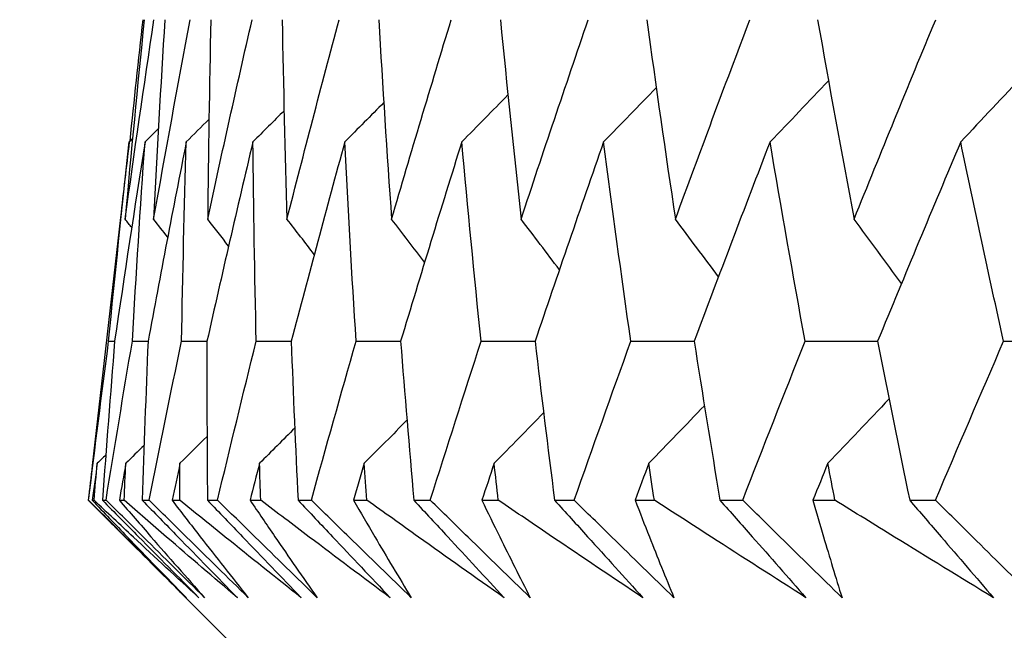
# Model space of a CAD drawing. Units: millimetres. Extents: x 28 to 1011, y 28 to 707.
# Drawn here: x 593 to 596, y 254 to 256 of the extents above; entities that cross this region are included whole.
import ezdxf

# ---------------------------------------------------------------- set-up
doc = ezdxf.new("R2010")
doc.units = ezdxf.units.MM
doc.header["$LTSCALE"] = 3.5
doc.layers.add('Dimension (ISO)', color=7, linetype='Continuous', lineweight=18, true_color=0x00003f)
doc.layers.add('Visible (ISO)', color=7, linetype='Continuous', lineweight=25, true_color=0x00003f)
doc.styles.add('Samuel Heath (ISO)', font='tahoma.ttf')
doc.dimstyles.new('Samuel Heath (ISO)', dxfattribs={"dimscale": 3.5, "dimtxt": 3, "dimasz": 2.5, "dimexe": 1, "dimexo": 1.5, "dimgap": 0.762, "dimtad": 0, "dimtih": 1, "dimtoh": 1, "dimrnd": 1e-08, "dimzin": 0, "dimdsep": 46, "dimtxsty": 'Samuel Heath (ISO)', "dimcen": 0.09, "dimdle": 10, "dimclrd": 256, "dimclre": 256, "dimclrt": 256, "dimazin": 0, "dimtfac": 1, "dimtmove": 0, "dimatfit": 3, "dimfxl": 0, "dimtolj": 1, "dimtzin": 0, "dimlwd": 15, "dimlwe": 15, "dimarcsym": 0})

# ---------------------------------------------------------------- blocks, each defined once
blk = doc.blocks.new('*D11')
at = {"layer": 'Defpoints', "color": 0, "transparency": 16777216}
for p in [(634.2713, 336.9951), (609.2713, 251.0614), (634.2713, 251.0614)]:
    blk.add_point(p, dxfattribs=at)
at = {"layer": 'Dimension (ISO)', "color": 176, "lineweight": 15, "true_color": 0x000080, "transparency": 16777216}
for p, q in [((609.2713, 256.3114), (609.2713, 340.4951)), ((634.2713, 256.3114), (634.2713, 340.4951)), ((600.5213, 336.9951), (582.6349, 336.9951)), ((634.2713, 336.9951), (609.2713, 336.9951)), ((643.0213, 336.9951), (651.7713, 336.9951))]:
    blk.add_line(p, q, dxfattribs=at)
at = {"layer": 'Dimension (ISO)', "color": 176, "true_color": 0x000080, "transparency": 16777216}
for points in [[(600.5213, 338.4535), (600.5213, 335.5368), (609.2713, 336.9951)], [(643.0213, 338.4535), (643.0213, 335.5368), (634.2713, 336.9951)]]:
    blk.add_solid(points, dxfattribs=at)
at = {"layer": 'Dimension (ISO)', "color": 176, "lineweight": 18, "true_color": 0x000080, "transparency": 16777216, "insert": (556.7771, 351.031), "char_height": 10.5, "attachment_point": 2, "style": 'Samuel Heath (ISO)'}
blk.add_mtext('\\A1;{\\fAIGDT|b0|i0;\\ln}\\fTahoma|b0|i0;\\S40.00^ 31.00;', dxfattribs=at)
blk = doc.blocks.new('*D13')
at = {"layer": 'Defpoints', "color": 0, "transparency": 16777216}
for p in [(621.7713, 289.5231), (542.8554, 254.3614), (593.9238, 254.3614)]:
    blk.add_point(p, dxfattribs=at)
at = {"layer": 'Dimension (ISO)', "color": 176, "lineweight": 15, "true_color": 0x000080, "transparency": 16777216}
for p, q in [((542.8554, 289.5231), (542.8554, 305.731)), ((542.8554, 305.731), (551.6054, 305.731)), ((616.5213, 289.5231), (539.3554, 289.5231)), ((542.8554, 263.1114), (542.8554, 280.7731)), ((588.6738, 254.3614), (539.3554, 254.3614))]:
    blk.add_line(p, q, dxfattribs=at)
at = {"layer": 'Dimension (ISO)', "color": 176, "true_color": 0x000080, "transparency": 16777216}
for points in [[(541.3971, 280.7731), (544.3138, 280.7731), (542.8554, 289.5231)], [(541.3971, 263.1114), (544.3138, 263.1114), (542.8554, 254.3614)]]:
    blk.add_solid(points, dxfattribs=at)
at = {"layer": 'Dimension (ISO)', "color": 176, "lineweight": 18, "true_color": 0x000080, "transparency": 16777216, "insert": (571.6479, 311.1996), "char_height": 10.5, "attachment_point": 2, "style": 'Samuel Heath (ISO)'}
blk.add_mtext('\\A1;35.16', dxfattribs=at)
blk = doc.blocks.new('*D14')
at = {"layer": 'Defpoints', "color": 0, "transparency": 16777216}
for p in [(593.9238, 254.3614), (514.8698, 220.5614), (600.7713, 220.5614)]:
    blk.add_point(p, dxfattribs=at)
at = {"layer": 'Dimension (ISO)', "color": 176, "lineweight": 15, "true_color": 0x000080, "transparency": 16777216}
for p, q in [((514.8698, 254.3614), (514.8698, 280.732)), ((514.8698, 280.732), (523.6198, 280.732)), ((588.6738, 254.3614), (511.3698, 254.3614)), ((514.8698, 229.3114), (514.8698, 245.6114)), ((595.5213, 220.5614), (511.3698, 220.5614))]:
    blk.add_line(p, q, dxfattribs=at)
at = {"layer": 'Dimension (ISO)', "color": 176, "true_color": 0x000080, "transparency": 16777216}
for points in [[(513.4115, 245.6114), (516.3282, 245.6114), (514.8698, 254.3614)], [(513.4115, 229.3114), (516.3282, 229.3114), (514.8698, 220.5614)]]:
    blk.add_solid(points, dxfattribs=at)
at = {"layer": 'Dimension (ISO)', "color": 176, "lineweight": 18, "true_color": 0x000080, "transparency": 16777216, "insert": (543.8068, 293.4122), "char_height": 10.5, "attachment_point": 2, "style": 'Samuel Heath (ISO)'}
blk.add_mtext('\\A1;\\S40.00^ 0.00;', dxfattribs=at)

msp = doc.modelspace()

# ---------------------------------------------------------------- linework, layer by layer
at = {"layer": 'Visible (ISO)'}
for p, q in [((593.634, 255.3509), (593.5712, 254.8)), ((593.6078, 255.0756), (593.6211, 255.0756)), ((593.5625, 254.7228), (593.5634, 254.7228)), ((593.5713, 254.7228), (593.5754, 254.7228)), ((593.594, 254.7228), (593.602, 254.7228)), ((593.6315, 254.7228), (593.6421, 254.7228)), ((593.6822, 254.7228), (593.6974, 254.7228)), ((593.7484, 254.7228), (593.7655, 254.7228)), ((593.827, 254.7228), (593.8494, 254.7228)), ((593.9217, 254.7228), (593.9452, 254.7228)), ((594.0281, 254.7228), (594.0576, 254.7228)), ((594.1511, 254.7228), (594.181, 254.7228)), ((594.285, 254.7228), (594.3215, 254.7228)), ((594.4361, 254.7228), (594.4724, 254.7228)), ((594.5973, 254.7228), (594.6408, 254.7228)), ((594.7762, 254.7228), (594.8187, 254.7228)), ((594.9643, 254.7228), (595.0147, 254.7228)), ((595.1706, 254.7228), (595.2194, 254.7228)), ((595.3853, 254.7228), (595.4425, 254.7228)), ((593.9238, 254.3614), (593.7688, 254.5164))]:
    msp.add_line(p, q, dxfattribs=at)
for points in [[(593.6443, 255.3468), (593.6648, 255.4945), (593.6861, 255.6422), (593.7083, 255.7899)], [(593.6867, 255.7899), (593.6717, 255.6422), (593.6575, 255.4945), (593.6443, 255.3468)], [(593.6552, 255.5203), (593.6645, 255.6101), (593.6742, 255.7), (593.6842, 255.7899)], [(593.7076, 255.3468), (593.7339, 255.4945), (593.761, 255.6422), (593.789, 255.7899)], [(593.7324, 255.7899), (593.7232, 255.6422), (593.715, 255.4945), (593.7076, 255.3468)], [(593.8275, 255.3468), (593.8594, 255.4945), (593.8923, 255.6421), (593.9261, 255.7899)], [(593.8345, 255.7899), (593.8312, 255.6422), (593.8289, 255.4945), (593.8275, 255.3468)], [(593.9929, 255.7899), (593.9955, 255.6422), (593.9991, 255.4945), (594.0035, 255.3468)], [(594.0035, 255.3468), (594.0412, 255.4945), (594.0798, 255.6422), (594.1192, 255.7899)], [(594.2072, 255.7899), (594.2157, 255.6422), (594.2252, 255.4945), (594.2356, 255.3468)], [(594.2356, 255.3468), (594.2788, 255.4945), (594.323, 255.6421), (594.368, 255.7899)], [(594.4771, 255.7899), (594.4915, 255.6422), (594.5068, 255.4945), (594.523, 255.3468)], [(594.523, 255.3468), (594.5718, 255.4945), (594.6215, 255.6422), (594.672, 255.7899)], [(594.8019, 255.7899), (594.8221, 255.6422), (594.8433, 255.4945), (594.8654, 255.3468)], [(594.8654, 255.3468), (594.9196, 255.4945), (594.9747, 255.6422), (595.0306, 255.7899)], [(595.181, 255.7899), (595.207, 255.6422), (595.234, 255.4945), (595.2619, 255.3468)], [(595.2619, 255.3468), (595.3215, 255.4945), (595.3818, 255.6422), (595.443, 255.7899)], [(595.6399, 255.6689), (595.5929, 255.6186), (595.5458, 255.5685), (595.4985, 255.5186)], [(594.8229, 255.6388), (594.7841, 255.5986), (594.7452, 255.5586), (594.7062, 255.5186)], [(595.2052, 255.6542), (595.1621, 255.6088), (595.1188, 255.5636), (595.0755, 255.5186)], [(594.4938, 255.6227), (594.4597, 255.5879), (594.4256, 255.5532), (594.3914, 255.5186)], [(594.2183, 255.6057), (594.1895, 255.5766), (594.1607, 255.5476), (594.1318, 255.5186)], [(593.8303, 255.5685), (593.8135, 255.5519), (593.7968, 255.5352), (593.78, 255.5186)], [(593.9971, 255.5877), (593.974, 255.5646), (593.951, 255.5416), (593.9279, 255.5186)], [(593.7182, 255.548), (593.7083, 255.5382), (593.6984, 255.5284), (593.6885, 255.5186)], [(593.6608, 255.5258), (593.6584, 255.5234), (593.6559, 255.521), (593.6535, 255.5186)], [(593.6078, 255.0756), (593.6221, 255.2232), (593.6374, 255.3709), (593.6535, 255.5186)], [(593.6885, 255.5186), (593.6651, 255.3709), (593.6427, 255.2232), (593.6211, 255.0756)], [(593.6535, 255.5186), (593.6469, 255.4627), (593.6404, 255.4068), (593.634, 255.3509)], [(593.6604, 255.0756), (593.6689, 255.2232), (593.6782, 255.3709), (593.6885, 255.5186)], [(593.78, 255.5186), (593.7508, 255.3709), (593.7226, 255.2232), (593.6952, 255.0756)], [(593.7697, 255.0756), (593.7722, 255.2232), (593.7756, 255.3709), (593.78, 255.5186)], [(593.9279, 255.5186), (593.893, 255.3709), (593.859, 255.2232), (593.8259, 255.0756)], [(593.9353, 255.0756), (593.9319, 255.2232), (593.9294, 255.3709), (593.9279, 255.5186)], [(594.1318, 255.5186), (594.0913, 255.3709), (594.0516, 255.2232), (594.0128, 255.0756)], [(594.157, 255.0756), (594.1476, 255.2232), (594.1393, 255.3709), (594.1318, 255.5186)], [(594.3914, 255.5186), (594.3453, 255.3709), (594.3001, 255.2232), (594.2557, 255.0756)], [(594.4343, 255.0756), (594.419, 255.2232), (594.4048, 255.3709), (594.3914, 255.5186)], [(594.7062, 255.5186), (594.6546, 255.3709), (594.6038, 255.2232), (594.5539, 255.0756)], [(594.7666, 255.0756), (594.7455, 255.2232), (594.7254, 255.3709), (594.7062, 255.5186)], [(595.0755, 255.5186), (595.0185, 255.3709), (594.9623, 255.2232), (594.907, 255.0756)], [(595.1533, 255.0756), (595.1264, 255.2232), (595.1005, 255.3709), (595.0755, 255.5186)], [(595.4985, 255.5186), (595.4363, 255.3709), (595.3748, 255.2232), (595.3141, 255.0756)], [(595.5937, 255.0756), (595.561, 255.2232), (595.5293, 255.3709), (595.4985, 255.5186)], [(593.6589, 255.3283), (593.654, 255.3345), (593.6492, 255.3407), (593.6443, 255.3468)], [(593.7388, 255.307), (593.7284, 255.3203), (593.718, 255.3336), (593.7076, 255.3468)], [(593.8739, 255.2872), (593.8585, 255.3071), (593.843, 255.327), (593.8275, 255.3468)], [(594.064, 255.2686), (594.0439, 255.2947), (594.0238, 255.3208), (594.0035, 255.3468)], [(594.3089, 255.2512), (594.2845, 255.2831), (594.2601, 255.315), (594.2356, 255.3468)], [(594.608, 255.2347), (594.5798, 255.2721), (594.5515, 255.3095), (594.523, 255.3468)], [(594.961, 255.2189), (594.9292, 255.2617), (594.8974, 255.3043), (594.8654, 255.3468)], [(595.3671, 255.2039), (595.3322, 255.2517), (595.2971, 255.2993), (595.2619, 255.3468)], [(593.5634, 254.7228), (593.5776, 254.8404), (593.5924, 254.958), (593.6078, 255.0756)], [(593.6211, 255.0756), (593.6115, 254.958), (593.6024, 254.8404), (593.594, 254.7228)], [(593.602, 254.7228), (593.6209, 254.8404), (593.6404, 254.958), (593.6604, 255.0756)], [(593.6604, 255.0756), (593.672, 255.0756), (593.6836, 255.0756), (593.6952, 255.0757)], [(593.6952, 255.0756), (593.6903, 254.958), (593.686, 254.8404), (593.6822, 254.7228)], [(593.6974, 254.7228), (593.721, 254.8404), (593.745, 254.958), (593.7697, 255.0756)], [(593.7697, 255.0756), (593.7884, 255.0756), (593.8072, 255.0757), (593.8259, 255.0757)], [(593.8259, 255.0756), (593.8257, 254.958), (593.826, 254.8404), (593.827, 254.7228)], [(593.8494, 254.7228), (593.8775, 254.8404), (593.9061, 254.958), (593.9353, 255.0756)], [(593.9353, 255.0756), (593.9611, 255.0756), (593.987, 255.0757), (594.0128, 255.0757)], [(594.0128, 255.0756), (594.0173, 254.958), (594.0224, 254.8404), (594.0281, 254.7228)], [(594.0576, 254.7228), (594.0901, 254.8404), (594.1233, 254.958), (594.157, 255.0756)], [(594.157, 255.0756), (594.1899, 255.0757), (594.2228, 255.0757), (594.2557, 255.0757)], [(594.2557, 255.0756), (594.2648, 254.958), (594.2746, 254.8404), (594.285, 254.7228)], [(594.3215, 254.7228), (594.3586, 254.8404), (594.3961, 254.958), (594.4343, 255.0756)], [(594.4343, 255.0756), (594.4742, 255.0757), (594.514, 255.0757), (594.5539, 255.0757)], [(594.5539, 255.0756), (594.5678, 254.958), (594.5822, 254.8404), (594.5973, 254.7228)], [(594.6408, 254.7228), (594.6822, 254.8404), (594.7241, 254.958), (594.7666, 255.0756)], [(594.7666, 255.0756), (594.8134, 255.0757), (594.8602, 255.0757), (594.907, 255.0757)], [(594.907, 255.0756), (594.9255, 254.958), (594.9446, 254.8404), (594.9643, 254.7228)], [(595.0147, 254.7228), (595.0604, 254.8404), (595.1066, 254.958), (595.1533, 255.0756)], [(595.1533, 255.0756), (595.2069, 255.0757), (595.2606, 255.0757), (595.3142, 255.0757)], [(595.3141, 255.0756), (595.3373, 254.958), (595.361, 254.8404), (595.3853, 254.7228)], [(595.4425, 254.7228), (595.4924, 254.8404), (595.5428, 254.958), (595.5937, 255.0756)], [(595.5937, 255.0756), (595.654, 255.0757), (595.7143, 255.0757), (595.7746, 255.0757)], [(595.3395, 254.9476), (595.2944, 254.8998), (595.2491, 254.8522), (595.2037, 254.8048)], [(594.573, 254.9169), (594.5365, 254.8794), (594.4999, 254.842), (594.4632, 254.8048)], [(594.9298, 254.9326), (594.8887, 254.8899), (594.8476, 254.8472), (594.8063, 254.8048)], [(594.2698, 254.9004), (594.2383, 254.8684), (594.2067, 254.8366), (594.1751, 254.8048)], [(594.0207, 254.8829), (593.9947, 254.8568), (593.9687, 254.8308), (593.9426, 254.8048)], [(593.8261, 254.8644), (593.8061, 254.8445), (593.7861, 254.8246), (593.7661, 254.8048)], [(593.6863, 254.8446), (593.6729, 254.8313), (593.6595, 254.818), (593.646, 254.8048)], [(593.5826, 254.8048), (593.5788, 254.7774), (593.5751, 254.7501), (593.5713, 254.7228)], [(593.5754, 254.7228), (593.5777, 254.7501), (593.5802, 254.7774), (593.5826, 254.8048)], [(593.6014, 254.8232), (593.5951, 254.8171), (593.5889, 254.8109), (593.5826, 254.8048)], [(593.646, 254.8048), (593.6412, 254.7774), (593.6363, 254.7501), (593.6315, 254.7228)], [(593.6421, 254.7228), (593.6434, 254.7501), (593.6447, 254.7774), (593.646, 254.8048)], [(593.7661, 254.8048), (593.7602, 254.7774), (593.7543, 254.7501), (593.7484, 254.7228)], [(593.7655, 254.7228), (593.7656, 254.7501), (593.7659, 254.7774), (593.7661, 254.8048)], [(593.9426, 254.8048), (593.9356, 254.7774), (593.9286, 254.7501), (593.9217, 254.7228)], [(593.9452, 254.7228), (593.9443, 254.7501), (593.9434, 254.7774), (593.9426, 254.8048)], [(594.1751, 254.8048), (594.1671, 254.7774), (594.1591, 254.7501), (594.1511, 254.7228)], [(594.181, 254.7228), (594.179, 254.7501), (594.1771, 254.7774), (594.1751, 254.8048)], [(594.4632, 254.8048), (594.4542, 254.7774), (594.4451, 254.7501), (594.4361, 254.7228)], [(594.4724, 254.7228), (594.4693, 254.7501), (594.4662, 254.7774), (594.4632, 254.8048)], [(594.8063, 254.8048), (594.7962, 254.7774), (594.7862, 254.7501), (594.7762, 254.7228)], [(594.8187, 254.7228), (594.8146, 254.7501), (594.8104, 254.7774), (594.8063, 254.8048)], [(595.2037, 254.8048), (595.1926, 254.7774), (595.1816, 254.7501), (595.1706, 254.7228)], [(595.2194, 254.7228), (595.2141, 254.7501), (595.2089, 254.7774), (595.2037, 254.8048)], [(593.5712, 254.8), (593.5683, 254.7743), (593.5654, 254.7485), (593.5625, 254.7228)], [(593.7789, 254.5063), (593.7713, 254.5139), (593.7637, 254.5215), (593.756, 254.5292)]]:
    msp.add_open_spline(points, degree=3, dxfattribs=at)
for points, knots in [([(593.5625, 254.7228), (593.5895, 254.6957), (593.6166, 254.6687), (593.6887, 254.5965), (593.7339, 254.5514), (593.7789, 254.5063)], [0.00775492, 0.00775492, 0.00775492, 0.00775492, 0.019351, 0.019351, 0.03874678, 0.03874678, 0.03874678, 0.03874678]), ([(593.7803, 254.5063), (593.7353, 254.5511), (593.6904, 254.596), (593.618, 254.6682), (593.5907, 254.6955), (593.5634, 254.7228)], [0, 0, 0, 0, 0.01928227, 0.01928227, 0.03099186, 0.03099186, 0.03099186, 0.03099186]), ([(593.5713, 254.7228), (593.597, 254.6957), (593.6229, 254.6687), (593.6923, 254.5965), (593.7361, 254.5513), (593.7803, 254.5063)], [0.01318985, 0.01318985, 0.01318985, 0.01318985, 0.03294866, 0.03294866, 0.06599838, 0.06599838, 0.06599838, 0.06599838]), ([(593.808, 254.5063), (593.7592, 254.5511), (593.7107, 254.596), (593.6334, 254.6682), (593.6043, 254.6955), (593.5754, 254.7228)], [0, 0, 0, 0, 0.03285715, 0.03285715, 0.05280852, 0.05280852, 0.05280852, 0.05280852]), ([(593.594, 254.7228), (593.6207, 254.6957), (593.6475, 254.6687), (593.7188, 254.5965), (593.7635, 254.5514), (593.808, 254.5063)], [0.00775492, 0.00775492, 0.00775492, 0.00775492, 0.019351, 0.019351, 0.03874678, 0.03874678, 0.03874678, 0.03874678]), ([(593.8208, 254.5063), (593.7755, 254.5511), (593.7301, 254.596), (593.6572, 254.6682), (593.6296, 254.6955), (593.602, 254.7228)], [0, 0, 0, 0, 0.01928227, 0.01928227, 0.03099186, 0.03099186, 0.03099186, 0.03099186]), ([(593.6315, 254.7228), (593.6548, 254.6957), (593.6782, 254.6687), (593.741, 254.5965), (593.7807, 254.5513), (593.8208, 254.5063)], [0.01318985, 0.01318985, 0.01318985, 0.01318985, 0.03294866, 0.03294866, 0.06599838, 0.06599838, 0.06599838, 0.06599838]), ([(593.8934, 254.5063), (593.8407, 254.5511), (593.7884, 254.596), (593.7048, 254.6682), (593.6734, 254.6955), (593.6421, 254.7228)], [0, 0, 0, 0, 0.03285715, 0.03285715, 0.05280852, 0.05280852, 0.05280852, 0.05280852]), ([(593.6822, 254.7228), (593.7086, 254.6957), (593.735, 254.6687), (593.8055, 254.5965), (593.8495, 254.5514), (593.8934, 254.5063)], [0.00775492, 0.00775492, 0.00775492, 0.00775492, 0.019351, 0.019351, 0.03874678, 0.03874678, 0.03874678, 0.03874678]), ([(593.9176, 254.5063), (593.872, 254.5511), (593.8263, 254.596), (593.7529, 254.6682), (593.7252, 254.6955), (593.6974, 254.7228)], [0, 0, 0, 0, 0.01928227, 0.01928227, 0.03099186, 0.03099186, 0.03099186, 0.03099186]), ([(593.7484, 254.7228), (593.7691, 254.6957), (593.79, 254.6687), (593.8462, 254.5965), (593.8817, 254.5513), (593.9176, 254.5063)], [0.01318985, 0.01318985, 0.01318985, 0.01318985, 0.03294866, 0.03294866, 0.06599838, 0.06599838, 0.06599838, 0.06599838]), ([(594.035, 254.5063), (593.9785, 254.5511), (593.9224, 254.596), (593.8328, 254.6682), (593.7991, 254.6955), (593.7655, 254.7228)], [0, 0, 0, 0, 0.03285715, 0.03285715, 0.05280852, 0.05280852, 0.05280852, 0.05280852]), ([(593.827, 254.7228), (593.853, 254.6957), (593.879, 254.6687), (593.9484, 254.5965), (593.9917, 254.5514), (594.035, 254.5063)], [0.00775492, 0.00775492, 0.00775492, 0.00775492, 0.019351, 0.019351, 0.03874678, 0.03874678, 0.03874678, 0.03874678]), ([(594.0705, 254.5063), (594.0246, 254.5511), (593.9788, 254.596), (593.9051, 254.6682), (593.8772, 254.6955), (593.8494, 254.7228)], [0, 0, 0, 0, 0.01928227, 0.01928227, 0.03099186, 0.03099186, 0.03099186, 0.03099186]), ([(593.9217, 254.7228), (593.9399, 254.6957), (593.9582, 254.6687), (594.0076, 254.5965), (594.0388, 254.5513), (594.0705, 254.5063)], [0.01318985, 0.01318985, 0.01318985, 0.01318985, 0.03294866, 0.03294866, 0.06599838, 0.06599838, 0.06599838, 0.06599838]), ([(594.2324, 254.5063), (594.1723, 254.5511), (594.1125, 254.596), (594.017, 254.6682), (593.9811, 254.6955), (593.9452, 254.7228)], [0, 0, 0, 0, 0.03285715, 0.03285715, 0.05280852, 0.05280852, 0.05280852, 0.05280852]), ([(594.0281, 254.7228), (594.0536, 254.6957), (594.0792, 254.6687), (594.1473, 254.5965), (594.1899, 254.5514), (594.2324, 254.5063)], [0.00775492, 0.00775492, 0.00775492, 0.00775492, 0.019351, 0.019351, 0.03874678, 0.03874678, 0.03874678, 0.03874678]), ([(594.2792, 254.5063), (594.2332, 254.5511), (594.1872, 254.596), (594.1133, 254.6682), (594.0854, 254.6955), (594.0576, 254.7228)], [0, 0, 0, 0, 0.01928227, 0.01928227, 0.03099186, 0.03099186, 0.03099186, 0.03099186]), ([(594.1511, 254.7228), (594.1667, 254.6957), (594.1824, 254.6687), (594.2249, 254.5965), (594.2518, 254.5513), (594.2792, 254.5063)], [0.01318985, 0.01318985, 0.01318985, 0.01318985, 0.03294866, 0.03294866, 0.06599838, 0.06599838, 0.06599838, 0.06599838]), ([(594.4853, 254.5063), (594.4216, 254.5511), (594.3583, 254.596), (594.2571, 254.6682), (594.219, 254.6955), (594.181, 254.7228)], [0, 0, 0, 0, 0.03285715, 0.03285715, 0.05280852, 0.05280852, 0.05280852, 0.05280852]), ([(594.285, 254.7228), (594.3101, 254.6957), (594.3351, 254.6687), (594.4019, 254.5965), (594.4437, 254.5514), (594.4853, 254.5063)], [0.00775492, 0.00775492, 0.00775492, 0.00775492, 0.019351, 0.019351, 0.03874678, 0.03874678, 0.03874678, 0.03874678]), ([(594.5433, 254.5063), (594.4972, 254.5511), (594.4512, 254.596), (594.3773, 254.6682), (594.3494, 254.6955), (594.3215, 254.7228)], [0, 0, 0, 0, 0.01928227, 0.01928227, 0.03099186, 0.03099186, 0.03099186, 0.03099186]), ([(594.4361, 254.7228), (594.4491, 254.6957), (594.4622, 254.6687), (594.4977, 254.5965), (594.5203, 254.5513), (594.5433, 254.5063)], [0.01318985, 0.01318985, 0.01318985, 0.01318985, 0.03294866, 0.03294866, 0.06599838, 0.06599838, 0.06599838, 0.06599838]), ([(594.7931, 254.5063), (594.7261, 254.5511), (594.6594, 254.596), (594.5527, 254.6682), (594.5125, 254.6955), (594.4724, 254.7228)], [0, 0, 0, 0, 0.03285715, 0.03285715, 0.05280852, 0.05280852, 0.05280852, 0.05280852]), ([(594.5973, 254.7228), (594.6218, 254.6957), (594.6463, 254.6687), (594.7116, 254.5965), (594.7524, 254.5514), (594.7931, 254.5063)], [0.00775492, 0.00775492, 0.00775492, 0.00775492, 0.019351, 0.019351, 0.03874678, 0.03874678, 0.03874678, 0.03874678]), ([(594.8621, 254.5063), (594.8162, 254.5511), (594.7702, 254.596), (594.6965, 254.6682), (594.6686, 254.6955), (594.6408, 254.7228)], [0, 0, 0, 0, 0.01928227, 0.01928227, 0.03099186, 0.03099186, 0.03099186, 0.03099186]), ([(594.7762, 254.7228), (594.7865, 254.6957), (594.797, 254.6687), (594.8254, 254.5965), (594.8436, 254.5513), (594.8621, 254.5063)], [0.01318985, 0.01318985, 0.01318985, 0.01318985, 0.03294866, 0.03294866, 0.06599838, 0.06599838, 0.06599838, 0.06599838]), ([(595.1552, 254.5063), (595.0849, 254.5511), (595.015, 254.596), (594.903, 254.6682), (594.8608, 254.6955), (594.8187, 254.7228)], [0, 0, 0, 0, 0.03285715, 0.03285715, 0.05280852, 0.05280852, 0.05280852, 0.05280852]), ([(594.9643, 254.7228), (594.9882, 254.6957), (595.0121, 254.6687), (595.0759, 254.5965), (595.1156, 254.5514), (595.1552, 254.5063)], [0.00775492, 0.00775492, 0.00775492, 0.00775492, 0.019351, 0.019351, 0.03874678, 0.03874678, 0.03874678, 0.03874678]), ([(595.2352, 254.5063), (595.1894, 254.5511), (595.1436, 254.596), (595.0701, 254.6682), (595.0424, 254.6955), (595.0147, 254.7228)], [0, 0, 0, 0, 0.01928227, 0.01928227, 0.03099186, 0.03099186, 0.03099186, 0.03099186]), ([(595.1706, 254.7228), (595.1783, 254.6957), (595.1861, 254.6687), (595.2074, 254.5965), (595.2211, 254.5513), (595.2352, 254.5063)], [0.01318985, 0.01318985, 0.01318985, 0.01318985, 0.03294866, 0.03294866, 0.06599838, 0.06599838, 0.06599838, 0.06599838]), ([(595.571, 254.5063), (595.4976, 254.5511), (595.4245, 254.596), (595.3075, 254.6682), (595.2634, 254.6955), (595.2194, 254.7228)], [0, 0, 0, 0, 0.03285715, 0.03285715, 0.05280852, 0.05280852, 0.05280852, 0.05280852]), ([(595.3853, 254.7228), (595.4086, 254.6957), (595.4318, 254.6687), (595.4938, 254.5965), (595.5325, 254.5514), (595.571, 254.5063)], [0.00775492, 0.00775492, 0.00775492, 0.00775492, 0.019351, 0.019351, 0.03874678, 0.03874678, 0.03874678, 0.03874678]), ([(595.6617, 254.5063), (595.6161, 254.5511), (595.5706, 254.596), (595.4976, 254.6682), (595.47, 254.6955), (595.4425, 254.7228)], [0, 0, 0, 0, 0.01928227, 0.01928227, 0.03099186, 0.03099186, 0.03099186, 0.03099186])]:
    msp.add_open_spline(points, degree=3, knots=knots, dxfattribs=at)

# ---------------------------------------------------------------- dimensions: what is measured, and where the dimension line sits
at = {"layer": 'Dimension (ISO)', "color": 176, "lineweight": 18, "true_color": 0x000080}
dim = msp.add_linear_dim(base=(634.2713, 336.9951), p1=(609.2713, 251.0614), p2=(634.2713, 251.0614), angle=180, text='{\\fAIGDT|b0|i0;\\ln}\\fTahoma|b0|i0;<>', dimstyle='Samuel Heath (ISO)', override={"dimgap": 0.762, "dimtih": 0, "dimtoh": 0, "dimdec": 2, "dimtol": 0, "dimlim": 1, "dimtp": 15, "dimtm": -6, "dimtdec": 2, "dimtofl": 1, "dimatfit": 1}, dxfattribs=at)
dim.commit()
dim.dimension.update_dxf_attribs({"geometry": '*D11', "text_midpoint": (556.7771, 336.9951), "dimtype": 160})
for base, p1, p2, override, picture, middle in [((542.8554, 254.3614), (621.7713, 289.5231), (593.9238, 254.3614), {"dimgap": 0.762, "dimdec": 2, "dimtol": 0, "dimlim": 0, "dimtp": 0, "dimtm": 0, "dimtdec": 2, "dimtofl": 0, "dimatfit": 2}, '*D13', (571.6479, 305.731)), ((514.8698, 220.5614), (593.9238, 254.3614), (600.7713, 220.5614), {"dimgap": 0.762, "dimdec": 2, "dimtol": 0, "dimlim": 1, "dimtp": 6.2, "dimtm": 33.8, "dimtdec": 2, "dimtofl": 0, "dimatfit": 2}, '*D14', (543.8068, 280.732))]:
    dim = msp.add_linear_dim(base=base, p1=p1, p2=p2, angle=90, dimstyle='Samuel Heath (ISO)', override=override, dxfattribs=at)
    dim.commit()
    dim.dimension.update_dxf_attribs({"geometry": picture, "text_midpoint": middle, "dimtype": 160})

doc.saveas('drawing.dxf')
